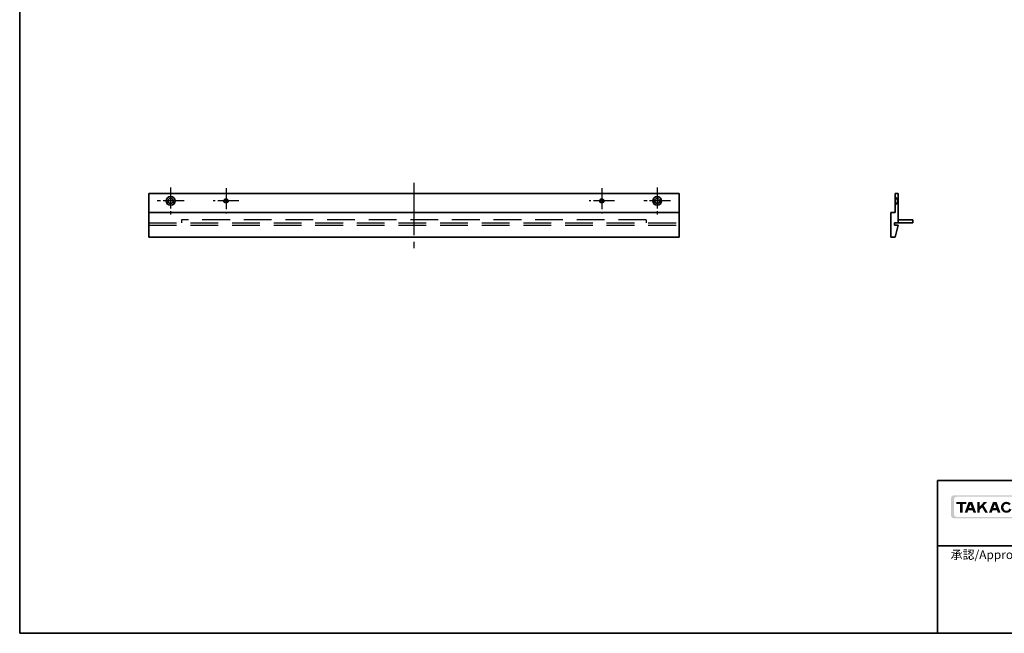
# Model space of a CAD drawing. Units: millimetres. Extents: x 87 to 11095, y 48 to 1734.
# Drawn here: x 7556 to 8232, y 48 to 470 of the extents above; entities that cross this region are included whole.
import ezdxf

# ---------------------------------------------------------------- set-up
doc = ezdxf.new("R2010")
doc.units = ezdxf.units.MM
doc.header["$LTSCALE"] = 6
for name, pattern in [('AM_ISO08W050', [18, 12, -1.5, 3, -1.5]), ('CHAIN', [0.35429999999999995, 0.2362, -0.0295, 0.0591, -0.0295]), ('DASHED', [0.2067, 0.1654, -0.0413]), ('HIDDEN', [9.524999999999999, 6.349999999999999, -3.174999999999999])]:
    doc.linetypes.add(name, pattern=pattern)
for name, color, linetype, lineweight in [('AM_7', 4, 'AM_ISO08W050', 25), ('Border (ISO)', 7, 'Continuous', 35), ('Hatch (ISO)', 1, 'Continuous', 18), ('Hidden (ISO)', 7, 'DASHED', 18), ('Title (ISO)', 7, 'Continuous', 35), ('Visible (ISO)', 7, 'Continuous', 35), ('Visible Narrow (ISO)', 7, 'Continuous', 25)]:
    doc.layers.add(name, color=color, linetype=linetype, lineweight=lineweight)
doc.styles.add('Note Text (TK)', font='txt')
doc.styles.add('文字スタイル67', font='arial.ttf')

# ---------------------------------------------------------------- blocks, each defined once
blk = doc.blocks.new('図面枠 tk図枠')
at = {"layer": 'Border (ISO)'}
for p, q in [((14.49999999999999, 289), (14.50000000000001, 8.000000000000007)), ((14.50000000000001, 8.000000000000007), (405.4999999999999, 8.000000000000007))]:
    blk.add_line(p, q, dxfattribs=at)
blk = doc.blocks.new('表題欄 tk表題欄')
at = {"layer": 'Hatch (ISO)'}
h = blk.add_hatch(color=256, dxfattribs=at)
edge = h.paths.add_edge_path(flags=0)
edge.add_arc((95.57537688673352, 236.2990653650367), 0.5958259999999996, 269.9999999999897, 360)
edge.add_line((96.17120288673351, 236.2990653650368), (96.17120288673348, 239.7107813650365))
edge.add_arc((95.5753768867335, 239.7107813650366), 0.5958259999999996, 0, 90.0000000000068)
edge.add_line((95.57537688673342, 240.3066073650366), (79.13710888673356, 240.3066073650366))
edge.add_arc((79.13710888673353, 239.7107813650366), 0.5958259999999996, 89.99999999999744, 180)
edge.add_line((78.54128288673353, 239.7107813650365), (78.54128288673331, 236.2990653650368))
edge.add_arc((79.13710888673332, 236.2990653650365), 0.5958259999999996, 180, 270.0000000000231)
edge.add_line((79.13710888673356, 235.7032393650365), (95.57537688673342, 235.7032393650367))
edge = h.paths.add_edge_path()
edge.add_line((77.83935088673357, 239.9556413650366), (77.83935088673357, 236.0542053650368))
edge.add_arc((78.54128288673346, 236.0542053650367), 0.7019319999998935, 180, 270.0000000000087)
edge.add_line((78.54128288673357, 235.3522733650368), (96.17120288673352, 235.3522733650368))
edge.add_arc((96.17120288673351, 236.0542053650367), 0.7019319999998921, 270, 360)
edge.add_line((96.8731348867334, 236.0542053650368), (96.87313488673352, 239.9556413650366))
edge.add_arc((96.1712028867336, 239.9556413650367), 0.7019319999998921, 0, 90.00000000000873)
edge.add_line((96.17120288673348, 240.6575733650367), (78.54128288673357, 240.6575733650366))
edge.add_arc((78.54128288673357, 239.9556413650366), 0.7019319999999984, 90, 180)
for points in [[(79.07181288673355, 239.1476033650369), (79.07181288673355, 238.6578833650367), (79.92066088673353, 238.6578833650367), (79.92066088673353, 236.6581933650368), (80.50832488673353, 236.6581933650368), (80.50832488673353, 238.6578833650367), (81.35717288673355, 238.6578833650367), (81.35717288673355, 239.1476033650369)], [(85.68407849525303, 236.6581933650368), (84.9434673993943, 237.8918698287545), (84.41792288673358, 237.3246628822781), (84.41792288673358, 236.6581933650368), (83.89555488673355, 236.6581933650368), (83.89555488673355, 239.1476033650369), (84.41792288673358, 239.1476033650369), (84.41792288673358, 238.0993979968839), (85.38913556809511, 239.1476033650369), (86.10696490847272, 239.1476033650369), (85.31925422435492, 238.2974470774499), (86.30334488673353, 236.6581933650368)], [(92.09142939614459, 239.1476033650369), (92.09142939614459, 236.6581933650368), (92.60971639614465, 236.6581933650368), (92.60971639614465, 237.6580383650368), (93.76872039614462, 237.6580383650368), (93.76872039614462, 236.6581933650368), (94.28700739614459, 236.6581933650368), (94.28700739614459, 239.1476033650369), (93.76872039614462, 239.1476033650369), (93.76872039614462, 238.1477583650367), (92.60971639614465, 238.1477583650367), (92.60971639614465, 239.1476033650369)], [(94.84202339614467, 239.1476033650369), (94.84202339614467, 236.6581933650368), (95.36439139614473, 236.6581933650368), (95.36439139614473, 239.1476033650369)]]:
    blk.add_hatch(color=256, dxfattribs=at).paths.add_polyline_path(points)
h = blk.add_hatch(color=256, dxfattribs=at)
h.paths.add_polyline_path([(82.59020695886475, 237.7110913650368), (81.95242681460243, 237.7110913650368), (82.27131688673356, 238.5794973650367)], flags=0)
h.paths.add_polyline_path([(82.77903014574996, 237.1968853650368), (81.76360362771717, 237.1968853650368), (81.56578886050404, 236.6581933650368), (80.94907288673355, 236.6581933650368), (81.86321688673357, 239.1476033650369), (82.67941688673353, 239.1476033650369), (83.59356088673351, 236.6581933650368), (82.97684491296302, 236.6581933650368)])
h = blk.add_hatch(color=256, dxfattribs=at)
h.paths.add_polyline_path([(87.52707281460246, 237.7110913650368), (88.16485295886469, 237.7110913650368), (87.84596288673359, 238.5794973650367)], flags=0)
h.paths.add_polyline_path([(87.14043486050403, 236.6581933650368), (87.3382496277172, 237.1968853650368), (88.35367614574989, 237.1968853650368), (88.551490912963, 236.6581933650368), (89.16820688673343, 236.6581933650368), (88.25406288673352, 239.1476033650369), (87.43786288673356, 239.1476033650369), (86.52371888673358, 236.6581933650368)])
h = blk.add_hatch(color=256, dxfattribs=at)
edge = h.paths.add_edge_path()
edge.add_arc((90.52309888673334, 237.9028983650369), 1.273272000000011, 38.55054079078439, 336.5820184016556)
edge.add_line((91.69149139614446, 237.3968543650369), (91.17255542714857, 237.6216113977801))
edge.add_ellipse((90.52309888673352, 237.9028983650369), major_axis=(0, -0.7998759999999119), ratio=0.8673469387756529, start_angle=128.5505407907963, end_angle=426.582018401653, ccw=False)
edge.add_line((91.09381514418376, 238.3576891122095), (91.51887237036831, 238.6964075050431))
at = {"layer": 'Title (ISO)'}
for p, q in [((74.70882392282105, 244.052739026017), (255.7088239228211, 244.052739026017)), ((74.70882392282105, 209.052739026017), (74.70882392282105, 244.052739026017)), ((149.7088239228211, 244.052739026017), (149.7088239228211, 209.052739026017)), ((230.7088239228211, 244.052739026017), (230.7088239228211, 209.052739026017)), ((255.7088239228211, 244.052739026017), (255.7088239228211, 209.052739026017)), ((243.2088239228211, 239.552739026017), (251.2088239228211, 240.5527390260171)), ((243.2088239228211, 239.552739026017), (243.2088239228211, 235.552739026017)), ((251.2088239228211, 234.552739026017), (251.2088239228211, 240.5527390260171)), ((243.2088239228211, 235.552739026017), (251.2088239228211, 234.552739026017)), ((230.7088239228211, 231.052739026017), (255.7088239228211, 231.052739026017)), ((74.70882392282105, 229.052739026017), (230.7088239228211, 229.052739026017)), ((99.70882392282108, 229.052739026017), (99.70882392282108, 209.052739026017)), ((124.708823922821, 229.052739026017), (124.708823922821, 209.052739026017)), ((230.7088239228211, 220.052739026017), (255.7088239228211, 220.052739026017)), ((149.7088239228211, 216.052739026017), (230.7088239228211, 216.052739026017)), ((255.7088239228211, 209.052739026017), (74.70882392282105, 209.052739026017))]:
    blk.add_line(p, q, dxfattribs=at)
at = {"layer": 'Title (ISO)', "color": 4, "linetype": 'CHAIN', "lineweight": 18}
for p, q in [((238.2088239228211, 241.552739026017), (238.2088239228211, 233.552739026017)), ((252.2088239228211, 237.552739026017), (234.2088239228211, 237.552739026017))]:
    blk.add_line(p, q, dxfattribs=at)
at = {"layer": 'Title (ISO)'}
for radius in [3, 2]:
    blk.add_circle((238.2088239228211, 237.552739026017), radius, dxfattribs=at)
at = {"layer": 'Title (ISO)', "color": 1, "char_height": 2.000000029802322, "line_spacing_factor": 1.5, "style": 'Note Text (TK)'}
for s, insert, attachment_point in [('\\fＭＳ Ｐゴシック|b0|i0;\\H2.0000;品名/Title', (151.708823922821, 242.052739026017), 4), ('\\fＭＳ Ｐゴシック|b0|i0;\\H2.0000;尺度/Scale', (232.7088239228211, 229.052739026017), 4), ('\\fＭＳ Ｐゴシック|b0|i0;\\H2.0000;承認/Approved', (87.20882392282108, 227.052739026017), 5), ('\\fＭＳ Ｐゴシック|b0|i0;\\H2.0000;検図/Checked', (112.208823922821, 227.052739026017), 5), ('\\fＭＳ Ｐゴシック|b0|i0;\\H2.0000;製図/Created', (137.2088239228211, 227.052739026017), 5), ('\\fＭＳ Ｐゴシック|b0|i0;\\H2.0000;作成日/Date', (151.708823922821, 212.552739026017), 4)]:
    blk.add_mtext(s, dxfattribs=dict(at, insert=insert, attachment_point=attachment_point))
at = {"layer": 'Title (ISO)', "color": 7, "line_spacing_factor": 1.5, "style": 'Note Text (TK)'}
for s, insert, char_height, attachment_point in [('株式会社タカチ電機工業', (99.87313488673345, 238.052739026017), 2.5, 4), ('\\fArial|b0|i0;\\H1.4986;TAKACHI ELECTRONICS ENCLOSURE CO., LTD.', (99.87313488673342, 232.052739026017), 1.49859994649887, 4), ('\\fＭＳ Ｐゴシック|b0|i0;\\H2.0000;/', (243.2088239228211, 214.552739026017), 2.000000029802322, 5)]:
    blk.add_mtext(s, dxfattribs=dict(at, insert=insert, char_height=char_height, attachment_point=attachment_point))
at = {"layer": 'Title (ISO)', "color": 7}
for tag, p, height, style in [('<品名>_001', (157.4957557410029, 235.774329935108), 2.5, 'Note Text (TK)'), ('<Title>_001', (157.489178626233, 230.5520568828656), 2.000000029802322, '文字スタイル67'), ('<尺度>_001', (239.821039831912, 222.3098412987444), 2.5, 'Note Text (TK)'), ('作成日_001', (175.6108125591847, 211.2814322078352), 2.5, 'Note Text (TK)'), ('<ページ_No.>_001', (237.9488807410029, 213.302739026017), 2.5, 'Note Text (TK)'), ('<総ページ数>_001', (246.7926307410029, 213.302739026017), 2.5, 'Note Text (TK)')]:
    blk.add_attdef(tag, p, '', height=height, dxfattribs=dict(at, style=style))

msp = doc.modelspace()

# ---------------------------------------------------------------- linework, layer by layer
at = {"linetype": 'HIDDEN', "ltscale": 0.5}
for p, q in [((7667.13934985964, 332.0000000000001), (7667.13934985964, 330.0000000000001)), ((7986.13934985964, 332.0000000000001), (7667.13934985964, 332.0000000000001)), ((7986.13934985964, 332.0000000000001), (7986.13934985964, 330.0000000000001)), ((7644.639349859641, 330.0000000000001), (8008.63934985964, 330.0000000000001)), ((7644.639349859641, 328.4000000000002), (8008.63934985964, 328.4000000000002))]:
    msp.add_line(p, q, dxfattribs=at)
at = {"layer": 'AM_7', "ltscale": 0.2}
for p, q in [((7659.63934985964, 354.2500000000001), (7659.63934985964, 335.7500000000001)), ((7697.639349859639, 353.7295000000002), (7697.639349859639, 336.2705000000001)), ((7955.639349859641, 353.7295000000002), (7955.639349859641, 336.2705000000001)), ((7993.63934985964, 354.2500000000001), (7993.63934985964, 335.7500000000001)), ((7668.889349859639, 345.0000000000001), (7650.38934985964, 345.0000000000001)), ((7706.36884985964, 345.0000000000001), (7688.909849859641, 345.0000000000001)), ((7964.36884985964, 345.0000000000001), (7946.90984985964, 345.0000000000001)), ((8002.889349859641, 345.0000000000001), (7984.38934985964, 345.0000000000001))]:
    msp.add_line(p, q, dxfattribs=at)
at = {"layer": 'AM_7', "ltscale": 0.5}
msp.add_line((7826.63934985964, 357.5000000000001), (7826.63934985964, 312.5000000000001), dxfattribs=at)
at = {"layer": 'Hidden (ISO)'}
for p, q in [((8158.334675719739, 346.7500000000001), (8157.084675719739, 348)), ((8159.084675719729, 346.5), (8157.084675719728, 346.5)), ((8159.084675719729, 346.2295000000001), (8157.084675719728, 346.2295000000001)), ((8158.334675719739, 346.7500000000001), (8158.334675719739, 343.25)), ((8159.084675719737, 346.7500000000001), (8158.334675719739, 346.7500000000001)), ((8159.084675719729, 343.7705), (8157.084675719728, 343.7705)), ((8157.084675719728, 343.5), (8159.084675719729, 343.5)), ((8158.334675719739, 343.25), (8157.084675719739, 342.0000000000001)), ((8159.084675719737, 343.25), (8158.334675719739, 343.25))]:
    msp.add_line(p, q, dxfattribs=at)
at = {"layer": 'Visible (ISO)'}
for p, q in [((7644.639349859641, 337.0000000000001), (7644.639349859641, 350.0000000000001)), ((7644.639349859641, 350.0000000000001), (8008.63934985964, 350.0000000000001)), ((8008.63934985964, 350.0000000000001), (8008.63934985964, 337.0000000000001)), ((8159.084675719745, 350), (8157.084675719742, 350)), ((8157.084675719742, 350), (8157.084675719742, 337)), ((8159.084675719745, 330), (8159.084675719745, 350)), ((7644.639349859641, 320.0000000000001), (7644.639349859641, 337.0000000000001)), ((7644.639349859641, 337.0000000000001), (8008.63934985964, 337.0000000000001)), ((8008.63934985964, 337.0000000000001), (8008.63934985964, 320.0000000000001)), ((8157.084675719742, 337), (8154.084675719742, 337)), ((8154.084675719742, 337), (8154.084675719742, 320)), ((8159.084675719736, 332), (8169.084675719735, 332)), ((8169.084675719735, 332), (8169.084675719735, 330)), ((8156.584675719743, 328.4), (8156.584675719743, 330)), ((8156.584675719743, 330), (8159.084675719745, 330)), ((8159.084675719745, 328.4), (8156.584675719743, 328.4)), ((8157.084675719742, 320), (8159.084675719745, 328.4)), ((8169.084675719735, 330), (8159.084675719736, 330)), ((7644.639349859641, 320.0000000000001), (8008.63934985964, 320.0000000000001)), ((8154.084675719742, 320), (8157.084675719742, 320))]:
    msp.add_line(p, q, dxfattribs=at)
for centre, radius in [((7659.63934985964, 345.0000000000001), 3), ((7659.63934985964, 345.0000000000001), 1.75), ((7697.639349859639, 345.0000000000001), 1.229499999999999), ((7955.639349859641, 345.0000000000001), 1.229499999999999), ((7993.63934985964, 345.0000000000001), 3), ((7993.63934985964, 345.0000000000001), 1.75)]:
    msp.add_circle(centre, radius, dxfattribs=at)
at = {"layer": 'Visible Narrow (ISO)'}
for centre in [(7697.639349859639, 345.0000000000001), (7955.639349859641, 345.0000000000001)]:
    msp.add_circle(centre, 1.499999999999999, dxfattribs=at)

# ---------------------------------------------------------------- block references
at = {"xscale": 3, "yscale": 3, "zscale": 3}
msp.add_blockref('図面枠 tk図枠', (7512.5, 24), dxfattribs=at)
ref = msp.add_blockref('表題欄 tk表題欄', (7961.873528231537, -579.158217078051), dxfattribs=dict(xscale=3, yscale=3, zscale=3))
ref.add_attrib('<品名>_001', 'フレーム (AE-303)', (8434.44602272727, 129.2459266092026), dxfattribs={"layer": 'Title (ISO)', "color": 7, "height": 7.5, "style": 'Note Text (TK)'})
ref.add_attrib('<尺度>_001', '1 : 3', (8680.67561314027, 87.82246643619011), dxfattribs={"layer": 'Title (ISO)', "color": 7, "height": 7.5, "style": 'Note Text (TK)'})
ref.add_attrib('作成日_001', '2019/10/10', (8489.79267177229, 54.68607954545461), dxfattribs={"layer": 'Title (ISO)', "color": 7, "height": 7.5, "style": 'Note Text (TK)'})
ref.add_attrib('<Title>_001', 'Frame (AE-303)', (8434.312414723725, 113.3308321641298), dxfattribs={"layer": 'Title (ISO)', "color": 7, "height": 6.000000089406967, "style": '文字スタイル67'})
ref.add_attrib('<ページ_No.>_001', '5', (8675.078785811731, 60.81394952251028), dxfattribs={"layer": 'Title (ISO)', "color": 7, "height": 7.5, "style": 'Note Text (TK)'})
ref.add_attrib('<総ページ数>_001', '7', (8702.054921012652, 60.75000000000004), dxfattribs={"layer": 'Title (ISO)', "color": 7, "height": 7.5, "style": 'Note Text (TK)'})

doc.saveas('drawing.dxf')
